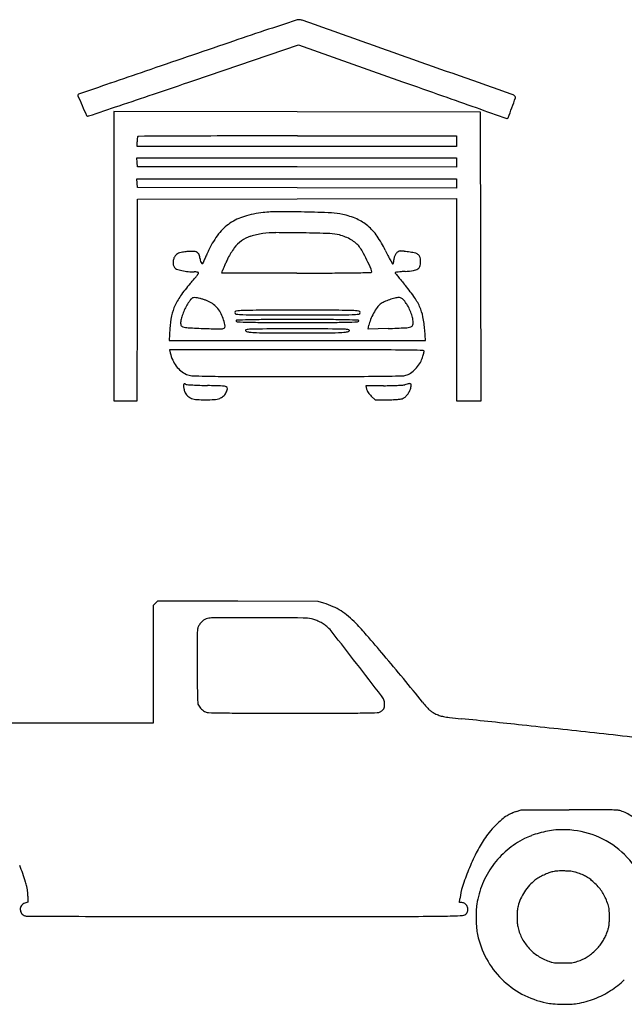
# Model space of a CAD drawing. Units: inches. Extents: x 21651 to 165677, y -18418 to 66376.
# Drawn here: x 90187 to 95893, y 31307 to 40595 of the extents above; entities that cross this region are included whole.
import ezdxf

# ---------------------------------------------------------------- set-up
doc = ezdxf.new("R2010")
doc.units = ezdxf.units.IN
doc.header["$MEASUREMENT"] = 0
doc.layers.add('freecads.com', color=7, linetype='Continuous')

msp = doc.modelspace()

# ---------------------------------------------------------------- linework, layer by layer
at = {"layer": 'freecads.com'}
for p, q in [((91829.6, 40020.3), (92819.4, 40355.8)), ((92819.4, 40355.8), (93801, 40009.3)), ((92805.6, 39726), (91075.6, 39728.8)), ((91075.6, 39728.8), (91075.6, 38363.4)), ((94535.6, 39723.3), (92805.6, 39726)), ((94538.4, 38360.6), (94535.6, 39723.3)), ((92810.2, 39498.4), (94310.8, 39498.4)), ((94310.8, 39498.4), (94310.8, 39449.1)), ((91294.9, 39399.7), (91294.9, 39441.8)), ((92802.9, 39399.7), (91294.9, 39399.7)), ((94310.8, 39399.7), (92802.9, 39399.7)), ((94310.8, 39449.1), (94310.8, 39399.7)), ((91297, 39248.9), (91293.6, 39290.1)), ((91293.6, 39290.1), (92802.2, 39290.1)), ((92802.2, 39290.1), (94310.8, 39290.1)), ((94310.8, 39290.1), (94310.8, 39246.2)), ((91300.4, 39207.8), (91297, 39248.9)), ((92805.6, 39205), (91300.4, 39207.8)), ((94310.8, 39202.3), (92805.6, 39205)), ((94310.8, 39246.2), (94310.8, 39202.3)), ((91297, 39051.5), (91293.6, 39092.7)), ((91293.6, 39092.7), (92802.2, 39092.7)), ((91300.4, 39010.4), (91297, 39051.5)), ((92805.6, 39007.6), (91300.4, 39010.4)), ((92802.2, 39092.7), (94310.8, 39092.7)), ((94310.8, 39092.7), (94310.8, 39048.8)), ((94310.8, 39048.8), (94310.8, 39004.9)), ((94310.8, 39004.9), (92805.6, 39007.6)), ((91297.6, 37949.4), (91300.4, 38900.8)), ((91300.4, 38900.8), (92805.6, 38903.5)), ((92805.6, 38903.5), (94310.8, 38906.3)), ((94310.8, 38906.3), (94310.8, 37952.2)), ((91075.6, 38363.4), (91075.6, 36998)), ((94541.2, 36998), (94538.4, 38360.6)), ((92094, 38204.4), (92101.7, 38229)), ((92802.1, 38204.4), (92094, 38204.4)), ((91294.8, 36998), (91297.6, 37949.4)), ((94310.8, 37952.2), (94310.8, 36998)), ((93474.8, 37674.6), (93482.3, 37711.9)), ((91604.6, 37680.7), (91599.1, 37568.3)), ((93665.2, 37681.4), (93474.8, 37674.6)), ((94017.8, 37568.3), (94010.3, 37667.4)), ((91599.1, 37568.3), (92808.5, 37568.3)), ((92808.5, 37568.3), (94017.8, 37568.3)), ((92802.6, 37480.6), (91601.6, 37480.6)), ((91601.6, 37480.6), (91608.6, 37450.4)), ((93621.4, 37141.9), (93453, 37140.6)), ((93453, 37140.6), (93460.1, 37110.4)), ((91075.6, 36998), (91185.2, 36998)), ((91185.2, 36998), (91294.8, 36998)), ((93504.9, 37044.6), (93542.8, 37009)), ((93542.8, 37009), (93660.8, 37009.2)), ((94310.8, 36998), (94426, 36998)), ((94426, 36998), (94541.2, 36998)), ((91488.4, 35110.3), (91468.2, 35090.2)), ((92245.7, 35108.7), (91488.4, 35110.3)), ((93003.1, 35107.1), (92245.7, 35108.7)), ((91468.2, 35090.2), (91448, 35070)), ((91448, 35070), (91448, 34514.6)), ((93056.2, 35090.4), (93003.1, 35107.1)), ((91448, 34514.6), (91448, 33959.3)), ((91448, 33959.3), (89293.3, 33959.3)), ((94875.3, 33126.2), (94921.2, 33141.9)), ((94921.2, 33141.9), (95372.7, 33141.9)), ((90264.4, 32327.7), (90264.7, 32269)), ((90264.7, 32269), (90245.1, 32265)), ((94338.2, 32265.5), (94342, 32302.3)), ((94360.3, 32265.5), (94338.2, 32265.5))]:
    msp.add_line(p, q, dxfattribs=at)
for centre, radius, start, end in [((266261.4, -478908.1), 547694.4, 108.464482, 108.497484), ((92818.4, 40528.2), 66.3, 91.47607, 108.46449), ((92819.4, 40489.3), 105.2, 70.54149, 91.47602), ((-1339664.2, -4014033.5), 4300240.6, 70.5274451, 70.5414253), ((119694.7, -40802.5), 85722.2, 108.49752, 108.734724), ((144380.3, -113587.4), 162579.3, 108.734746, 108.881653), ((280627.1, -511946.7), 583593.9, 108.8816898, 108.9224844), ((-1528941, -4549344.6), 4868029, 70.5150499, 70.5274258), ((187699.5, -240873.7), 297034.9, 108.922534, 108.990143), ((3318910.8, -9339634.7), 9919505.2, 108.99018428, 108.99201774), ((-2114.1, 317169.7), 292638.4, 288.646206, 288.724816), ((380254.7, 851703.6), 860757.3, 250.5616345, 250.5882198), ((90747.1, 39881.9), 11, 134.99995, 202.84426), ((100161.4, 43847.9), 10226.5, 202.8443, 203.41221), ((90745.2, 39883.8), 8.3, 108.99209, 135.0001), ((43197.8, 182887.1), 150916.9, 288.517103, 288.646134), ((239188.5, 451386.9), 436312.9, 250.588214, 250.632446), ((87089.4, 42638), 8259.4, 339.63512, 340.32771), ((94808.2, 39812.4), 80.5, 46.50991, 70.51507), ((94855, 39861.8), 12.4, 340.32778, 46.50988), ((100020.2, 43786.7), 10072.7, 203.41221, 203.98838), ((-530934.5, 1897096.9), 1958717.5, 288.5080719, 288.5170101), ((5156160.9, 14439100), 15263070.3, 250.63236554, 250.63351146), ((86946.3, 42691.1), 8412, 338.95445, 339.63512), ((90828.1, 39696.4), 11.6, 203.98836, 269.74187), ((90828.2, 39713.7), 28.9, 269.74187, 288.50796), ((94786.4, 39672.3), 9.33, 250.63355, 270.00005), ((94786.4, 39674.5), 11.5, 269.99997, 338.95456), ((91460.6, 39449.4), 165.3, 167.22001, 171.57305), ((91309.8, 39483.6), 10.6, 134.99992, 167.21995), ((91309.5, 39483.9), 10.3, 90.28531, 135.0001), ((107861.5, -3284415.9), 3323951.3, 90.2777503, 90.2853133), ((92527.6, -121231.4), 160729.6, 90.104567, 90.277829), ((92810.4, -276240.2), 315738.7, 90.000046, 90.104553), ((91553.9, 39441.8), 258.9, 176.3169, 180.00001), ((91479.8, 39446.5), 184.7, 171.57305, 176.31692), ((92448.7, 38266.8), 492.6, 106.68595, 124.22699), ((92602.1, 37755.1), 1026.8, 96.55923, 106.68596), ((92623.9, 37565.4), 1217.8, 89.9777, 96.55917), ((92620, 27591.3), 11191.8, 88.68914, 89.9776), ((92569.4, 25379), 13404.8, 87.60963, 88.68908), ((93102.9, 38158.3), 614.3, 77.47769, 87.60968), ((93084.2, 38074.6), 700.1, 66.05848, 77.4777), ((92432.9, 38290), 464.5, 124.22701, 142.39334), ((93190.7, 38314.4), 437.7, 49.82284, 66.05846), ((93160.1, 38278.2), 485.1, 34.54409, 49.82282), ((92732.4, 38059.3), 842.6, 142.39334, 154.02607), ((92459, 38255.5), 309.9, 107.56128, 125.40121), ((92577.5, 37880.9), 702.7, 97.88722, 107.56125), ((92603.7, 37691.9), 893.5, 90.03271, 97.88718), ((92610.8, 25250.8), 13334.7, 88.94132, 90.03268), ((92537, 21256.2), 17329.9, 88.08877, 88.94133), ((93101.1, 38159.9), 416.9, 75.59763, 88.08879), ((93093.4, 38129.9), 447.8, 67.80271, 75.59766), ((92732.1, 37983.5), 1004.7, 25.68088, 34.54401), ((92452.6, 38264.5), 298.8, 125.40118, 143.63924), ((93111.7, 38174.8), 399.3, 59.30871, 67.8027), ((93138, 38219.2), 347.7, 50.22981, 59.30873), ((93221.2, 38319.1), 217.7, 37.33409, 50.22989), ((91714.3, 38319.2), 76.5, 135.00003, 157.79316), ((91717.8, 38315.6), 81.5, 120.24846, 135.00005), ((91726.6, 38300.5), 98.9, 107.49649, 120.24858), ((91751.7, 38221.1), 182.2, 98.60389, 107.49655), ((91843.5, 37614.3), 795.9, 95.62767, 98.60391), ((91817.9, 37873.5), 535.4, 89.13866, 95.62762), ((91824.9, 38334.8), 74.1, 61.23705, 89.1387), ((91839.6, 38361.6), 43.6, 21.61766, 61.23702), ((91751.3, 38326.6), 138.5, 4.87246, 21.61766), ((93577.2, 37626.2), 1791.6, 154.9688, 156.34594), ((94645.8, 37127.2), 2970.9, 154.02601, 154.96886), ((92713.6, 38072.3), 622.9, 143.63916, 154.16706), ((93138.7, 38256.2), 321.5, 28.15912, 37.33414), ((90967.7, 37094.1), 2784, 26.28516, 28.15915), ((95679.6, 39400.8), 2265.8, 205.68089, 207.053), ((94748.9, 38925.6), 1220.8, 207.053, 209.23293), ((93810.4, 38330.5), 91.9, 160.98196, 180.00003), ((93813.5, 38329.4), 95.1, 142.44949, 160.98199), ((93800.1, 38339.7), 78.2, 121.89034, 142.44957), ((93781.1, 38370.2), 42.3, 89.34172, 121.8904), ((93780.2, 38287.1), 125.5, 84.13031, 89.34173), ((93614.3, 36673.8), 1747.3, 83.37011, 84.13031), ((93604.8, 36591.7), 1829.9, 82.51134, 83.37008), ((93549.5, 36171.4), 2253.8, 81.77688, 82.51141), ((93808.8, 37965.7), 440.9, 74.80365, 81.77692), ((93907.4, 38328.7), 64.7, 46.05786, 74.80364), ((93918.1, 38339.8), 49.3, 11.59326, 46.05784), ((91748.4, 38304.2), 113.6, 174.37252, 191.1861), ((91751.7, 38303.9), 116.9, 157.79326, 174.37249), ((91702.4, 38295.1), 66.7, 191.18604, 216.25289), ((91979.3, 38346.1), 90.3, 184.87245, 200.31865), ((91952.2, 38336.1), 61.4, 200.31859, 220.92761), ((91911.3, 38300.6), 7.33, 220.92764, 298.16111), ((91910.1, 38302.9), 9.98, 298.16107, 0.00004), ((91942.3, 38302.9), 22.2, 157.0648, 179.99997), ((94590.6, 37182.3), 2897.9, 156.34591, 157.06485), ((94125.6, 37377), 2196.7, 155.93026, 156.76655), ((94200.9, 37343.4), 2279.2, 154.97495, 155.93018), ((94718.1, 37101.9), 2850, 154.16704, 154.9749), ((89183.4, 36212.8), 4774, 25.1627, 26.28523), ((95853.5, 39543.7), 2486.6, 209.23286, 210.13607), ((93708.6, 38298.5), 6.43, 210.13608, 270.00002), ((93708.6, 38296.4), 4.27, 270.00003, 334.80281), ((93666.5, 38316.2), 50.8, 334.8028, 345.40984), ((93637.6, 38323.7), 80.6, 345.40988, 354.36683), ((93568.7, 38330.5), 149.9, 354.36687, 359.99997), ((93919.5, 38284), 47.2, 300.82607, 339.68683), ((93858.2, 38306.7), 112.6, 339.68678, 0.00001), ((93756.9, 38306.7), 213.9, 0.00002, 11.59321), ((91680, 38278.7), 38.9, 216.25283, 252.81346), ((91844.3, 38810), 595.1, 252.81347, 257.81184), ((91844.3, 38810), 595, 257.81178, 263.55367), ((91835.8, 38734.8), 519.4, 263.55359, 269.91156), ((91834.8, 38050.8), 164.7, 84.41839, 89.91155), ((91160.5, 38720.1), 883.7, 319.76201, 321.96828), ((91842.2, 38126.6), 88.4, 75.6695, 84.41844), ((90793.9, 39006.9), 1349.3, 321.9682, 323.17805), ((91850.1, 38157.7), 56.3, 65.42787, 75.66943), ((91871.7, 38204.9), 4.45, 0.00004, 65.4279), ((91865.1, 38204.9), 11.1, 323.17803, 359.99999), ((92242.6, 38185.3), 147.6, 156.76658, 162.77484), ((92802.2, 130180.5), 91976.1, 269.999967, 270.208066), ((93079.2, 53881.9), 15677, 270.20806, 270.97834), ((92501.4, 87716.6), 49516.7, 270.97839, 271.16013), ((93503.8, 38216.5), 6.37, 271.16023, 0.00002), ((93448.6, 38216.5), 61.6, 0.00004, 25.16267), ((93731.5, 38207.8), 1.99, 97.73228, 179.99986), ((93734.6, 38207.8), 5.04, 179.99988, 218.84705), ((105011.7, 47290.1), 14484.8, 218.84704, 218.9999), ((94155.4, 35086.1), 3152.4, 97.24713, 97.73231), ((96365.3, 40288.4), 3358.9, 218.99986, 219.75043), ((93893, 37149.7), 1072.2, 95.58117, 97.24707), ((93993.3, 36122.6), 2104.1, 94.57525, 95.58113), ((93737.8, 39315.5), 1099, 274.57524, 278.67993), ((93887, 38338.5), 110.7, 278.67992, 300.82614), ((93044.1, 37019.1), 1654, 138.27533, 143.54974), ((90692.4, 39116.2), 1497, 318.27534, 319.76203), ((98639.9, 42180.2), 6317.4, 219.75045, 220.21822), ((92465.8, 36959.3), 1768.2, 35.42212, 40.21822), ((92186.1, 37652.9), 587.2, 143.54977, 154.97059), ((92079.9, 37702.5), 470, 154.97053, 168.02077), ((92180.5, 37661.5), 479.7, 145.37311, 151.56092), ((92141.6, 37688.4), 432.5, 141.1346, 145.37309), ((91832.3, 37937.7), 35.1, 114.5014, 141.13455), ((91831.5, 37939.3), 33.4, 86.89489, 114.50137), ((91813.1, 37599.3), 373.9, 82.19541, 86.89483), ((91835.4, 37762.1), 209.6, 75.83007, 82.19537), ((91751.6, 37430.2), 551.8, 72.74046, 75.83012), ((91742.2, 37399.8), 583.7, 69.68661, 72.74052), ((91815.9, 37598.9), 371.4, 65.40094, 69.68662), ((91873.1, 37723.9), 234, 51.88844, 65.40098), ((91863.3, 37711.3), 249.9, 39.0258, 51.88847), ((93659.3, 37813.1), 119.5, 125.45331, 145.55732), ((93729.2, 37714.9), 240, 115.15157, 125.45329), ((93880.2, 37393.4), 595.2, 109.9237, 115.15161), ((93877.3, 37401.3), 586.8, 104.76822, 109.92375), ((93766.5, 37821.7), 152, 90.693, 104.76821), ((93765.3, 37921), 52.7, 74.07205, 90.693), ((93764.7, 37919.1), 54.7, 57.91648, 74.07206), ((93753.6, 37901.4), 75.6, 44.49049, 57.91647), ((93682.4, 37831.5), 175.4, 37.33408, 44.49052), ((93549, 37729.7), 343.1, 29.12983, 37.33406), ((93405, 37649.5), 508, 23.01546, 29.12976), ((93449.5, 37658.9), 561.1, 24.14049, 35.42208), ((92231.5, 37629.9), 539.5, 156.94847, 162.48972), ((92266.1, 37615.2), 577, 151.56093, 156.9485), ((91844.4, 37696), 274.2, 26.7858, 39.02582), ((91778.9, 37663), 347.6, 16.5397, 26.78583), ((92230.3, 37831.5), 14.2, 96.81552, 180.00002), ((92230.3, 37831.5), 14.2, 179.99998, 263.18448), ((92322, 37064), 787.2, 92.12113, 96.81552), ((92322, 38599), 787.2, 263.18448, 267.87887), ((92426, 34257), 3596, 90.11372, 92.12108), ((92426, 41406), 3596, 267.87892, 269.88628), ((92808.4, -158455.5), 196308.9, 90.000014, 90.113689), ((92808.4, 234118.5), 196308.9, 269.886311, 269.999986), ((92808.3, -158455.5), 196308.9, 89.886311, 89.999986), ((92808.3, 234118.5), 196308.9, 270.000014, 270.113689), ((93190.7, 34257), 3596, 87.87892, 89.88628), ((93190.7, 41406), 3596, 270.11372, 272.12108), ((93294.6, 37064), 787.2, 83.18448, 87.87887), ((93294.6, 38599), 787.2, 272.12113, 276.81552), ((93386.4, 37831.5), 14.2, 359.99998, 83.18448), ((93386.4, 37831.5), 14.2, 276.81552, 0.00002), ((94080.6, 37525.8), 629.5, 151.51579, 157.66834), ((94069.4, 37531.8), 616.7, 145.5574, 151.51574), ((93414.6, 37653.5), 497.6, 16.85173, 23.0155), ((93530.6, 37695.3), 472.2, 11.59956, 24.14053), ((92355.1, 37644.1), 751.4, 168.02071, 177.20374), ((91775.6, 37736.8), 69.9, 170.82615, 198.78223), ((92015.2, 37698.1), 312.7, 162.48968, 170.8262), ((91735.9, 37723.3), 28, 198.78214, 254.06393), ((91589.4, 37606.7), 545.2, 10.15702, 16.53973), ((92235.5, 37753.9), 5.91, 91.93757, 198.4349), ((92240.5, 37755.6), 11.3, 198.43498, 268.10614), ((92600.7, 26956.3), 10809.6, 91.35748, 91.93754), ((92634.8, 49680.3), 11942.5, 268.10622, 268.64251), ((92537.6, 29618.4), 8146.8, 90.21105, 91.35741), ((92547.7, 46003.6), 8264.8, 268.64258, 269.77588), ((92808.3, -43860.9), 81626.6, 89.999961, 90.211039), ((92808.3, 112627.7), 74889.4, 269.775894, 270.000035), ((92808.4, -43860.9), 81626.6, 89.788961, 90.000039), ((92808.4, 112627.7), 74889.4, 269.999965, 270.224106), ((93069, 46003.6), 8264.8, 270.22412, 271.35742), ((93079, 29618.4), 8146.8, 88.64259, 89.78895), ((92981.8, 49680.3), 11942.5, 271.35749, 271.89378), ((93015.9, 26956.3), 10809.6, 88.06246, 88.64252), ((93376.1, 37755.6), 11.3, 271.89386, 341.56502), ((93381.2, 37753.9), 5.91, 341.5651, 88.06243), ((93764.7, 37655.5), 288, 157.66835, 168.70827), ((93870.2, 37724.2), 28.9, 286.6541, 342.39834), ((93605.5, 37711.4), 298.1, 7.80463, 16.85174), ((93818.6, 37740.6), 83, 342.39839, 7.80464), ((93036.5, 37593.9), 976.6, 4.31704, 11.59963), ((91787, 37902.5), 214.3, 254.06392, 267.23819), ((92470.1, 52063.5), 14391.8, 267.23823, 267.8859), ((92397.8, 50105), 12431.9, 267.88592, 268.55697), ((92086.5, 37747), 70, 268.55695, 294.94067), ((92108.5, 37699.7), 17.8, 294.9407, 10.15697), ((92323.1, 37663.3), 5.69, 102.1663, 240.31739), ((92362.8, 37732.8), 85.7, 240.31741, 263.93534), ((92376, 37417.9), 256.7, 92.2006, 102.1663), ((92460.9, 38656.6), 1014.7, 263.93532, 267.79944), ((92485.8, 34562), 3114.7, 90.13155, 92.20056), ((92554.7, 41096.9), 3456.9, 267.79946, 269.77245), ((92808.3, -105920.2), 143597.3, 89.999988, 90.131539), ((92808.3, 104955.3), 67315.7, 269.772455, 270.000034), ((92808.4, -105920.2), 143597.3, 89.868461, 90.000012), ((92808.4, 104955.3), 67315.7, 269.999966, 270.227545), ((93062, 41096.9), 3456.9, 270.22755, 272.20054), ((93130.9, 34562), 3114.7, 87.79944, 89.86845), ((93155.8, 38656.6), 1014.7, 272.20056, 276.06468), ((93240.6, 37417.9), 256.7, 77.8337, 87.7994), ((93253.9, 37732.8), 85.7, 276.06466, 299.68259), ((93293.5, 37663.3), 5.69, 299.68261, 77.8337), ((93170.3, 51539.7), 13867.2, 272.04547, 272.72546), ((93819.9, 37892.3), 204.4, 272.72544, 286.65406), ((91971.9, 37534.9), 373, 193.09473, 203.91855), ((92802.5, -354069.5), 391550.1, 89.905784, 89.999978), ((93394.7, 6065.5), 31414.6, 89.3085, 89.90575), ((92889.3, -35804.7), 73287.9, 89.135481, 89.308514), ((93432.6, 37591.7), 585.7, 342.92349, 345.0035), ((93995, 37466.1), 8.72, 0.00001, 89.13548), ((93459.5, 37584.5), 557.9, 345.00356, 346.83928), ((93966.1, 37466.1), 37.6, 346.83924, 0.00003), ((91892.9, 37499.9), 286.5, 203.91854, 217.10881), ((93675.2, 37539.6), 343.8, 315.85218, 326.26642), ((93784.1, 37466.9), 212.8, 326.26634, 341.18431), ((93281.7, 37638.1), 743.5, 341.18425, 342.92349), ((91871.7, 37483.9), 260, 217.10881, 231.01003), ((91865, 37475.5), 249.3, 231.01009, 245.35766), ((91818.9, 37375.1), 138.8, 245.3577, 266.9407), ((93794, 37377.3), 142.3, 285.51849, 305.22628), ((93688.5, 37526.7), 325.2, 305.22624, 315.85226), ((91745.6, 37149.8), 11.4, 136.92029, 174.50201), ((91741.8, 37153.4), 6.12, 79.29931, 136.9203), ((91734.8, 37116.1), 44, 65.8341, 79.29937), ((91770.1, 37194.9), 42.4, 245.83409, 265.63173), ((92093.6, 41429.1), 4288.9, 265.63172, 266.36831), ((92018.5, 41110.2), 3879.2, 266.94069, 268.8777), ((92200.5, 50400.1), 13170.9, 268.87767, 269.90578), ((92873.8, 459706), 422477.4, 269.905748, 269.989629), ((92824.7, 188144.4), 150915.8, 269.989623, 270.159218), ((93140.7, 74430.7), 37201.7, 270.15925, 270.63939), ((92855.7, 99956.3), 62728.8, 270.639464, 270.855583), ((93790.1, 37391.5), 157.1, 270.85565, 285.51846), ((94078.9, 36144.9), 1038.7, 102.01614, 104.27627), ((93867.3, 37139.1), 22.3, 66.24978, 102.016), ((93872.6, 37151.2), 9.08, 357.34959, 66.24982), ((91891.3, 37135.7), 157.7, 174.50206, 180.00002), ((91810.9, 37135.7), 77.3, 179.99995, 190.03657), ((91920.9, 37155.2), 189, 190.03657, 195.18224), ((91931.2, 37158), 199.7, 195.18227, 200.25372), ((91863.6, 37133.1), 127.7, 200.25367, 207.3444), ((91850.2, 37126.2), 112.6, 207.34442, 228.21349), ((92002.2, 39989.2), 2846.1, 266.36824, 267.68603), ((92073.8, 41760.1), 4618.4, 267.68596, 268.60292), ((91713.2, 26976.2), 10169.9, 87.82004, 88.60293), ((92095.8, 37026.4), 112.4, 68.31703, 87.82005), ((92033.7, 37126.2), 112.6, 311.78651, 332.65558), ((92003.6, 37141.7), 146.4, 332.65564, 348.55602), ((92131.3, 37115.9), 16.1, 348.55601, 68.31708), ((93515.6, 37123.4), 57, 193.17104, 208.32109), ((93640.2, 37190.6), 198.6, 208.32101, 214.30522), ((93662.5, 37205.8), 225.6, 214.30523, 220.10118), ((93634.8, 37182.5), 189.3, 220.10121, 226.71131), ((93592.4, 40914.7), 3772.9, 270.44135, 271.45755), ((93618.7, 39880.5), 2738.4, 271.45749, 272.74962), ((93611.4, 40031.2), 2889.2, 272.74964, 273.77477), ((93794, 37264.7), 116.7, 273.77475, 284.27636), ((93721.4, 37157.7), 160, 312.80392, 324.72444), ((93713.3, 37163.4), 170, 324.72453, 336.30263), ((93730.1, 37156), 151.6, 336.30264, 348.91833), ((93718.4, 37158.3), 163.5, 348.91832, 357.34959), ((91841.3, 37116.2), 99.2, 228.21352, 251.15437), ((91874.9, 37214.5), 203.1, 251.15438, 265.88726), ((91942, 38147.5), 1138.5, 265.88728, 269.99999), ((91942, 38147.5), 1138.5, 270.00001, 274.11272), ((92009.1, 37214.5), 203.1, 274.11274, 288.84562), ((92042.6, 37116.2), 99.2, 288.84563, 311.78648), ((93658.9, 38411.7), 1402.5, 270.07844, 272.13324), ((93683.3, 37757.6), 748, 272.13326, 275.4225), ((93699.7, 37585.1), 574.7, 275.42252, 278.81716), ((93778.9, 37074.1), 57.6, 278.8171, 297.19954), ((93754.2, 37122.2), 111.7, 297.19956, 312.80385), ((92795.1, 34260.2), 870.3, 66.32002, 72.54287), ((92914.4, 34532.2), 573.3, 57.81233, 66.32005), ((92902.7, 34513.6), 595.2, 49.48472, 57.81231), ((92039.9, 34778.5), 190.6, 127.72605, 137.64166), ((91974.3, 34863.4), 83.3, 109.3185, 127.72599), ((91998.2, 34795), 155.7, 90.14496, 109.31848), ((92461.4, -148249.3), 183200.6, 90.007919, 90.144971), ((92452, -80099.4), 115050.7, 89.795249, 90.007931), ((92861.7, 34560.1), 390.5, 78.03545, 89.79528), ((92889.4, 34691), 256.7, 69.07529, 78.03545), ((92844.8, 34574.2), 381.7, 62.41917, 69.0753), ((92634.7, 34200), 1007.8, 43.87086, 49.48473), ((97140.4, 34682.7), 5278.4, 178.38063, 179.1736), ((91962.4, 34829.1), 98.3, 164.54069, 178.38071), ((91957.6, 34830.4), 93.3, 147.5197, 164.54071), ((92041.8, 34776.8), 193.1, 137.64167, 147.51976), ((92840.9, 34566.8), 390.1, 55.82511, 62.41918), ((92895.4, 34647), 293.1, 47.6559, 55.82511), ((92835.8, 34581.7), 381.6, 37.94941, 47.65592), ((91269.7, 32887.7), 2901.3, 40.9462, 43.87087), ((98788, 34658.9), 6926.2, 179.17352, 180.04808), ((-21842.9, -54852.2), 145810.7, 37.802042, 37.949406), ((77400.3, 20854.1), 21263.4, 40.27308, 40.94619), ((130807.5, 34685.7), 38945.6, 180.04801, 180.29163), ((75625, 19350), 23590.3, 39.5759, 40.27308), ((163239.4, 34850.8), 71378, 180.291636, 180.451834), ((-82407, -101833.8), 222461.1, 37.703225, 37.802003), ((75432, 19190.4), 23840.7, 38.88423, 39.5759), ((95561.6, 34317.1), 3698.1, 180.4519, 181.83249), ((93206.4, 34241.7), 1341.6, 181.83257, 184.04756), ((93469.8, 34115), 166.8, 22.67644, 37.70326), ((91915.9, 34150.4), 48, 184.04757, 208.7484), ((91991, 34191.6), 133.6, 208.74842, 218.51304), ((92013.7, 34209.7), 162.6, 218.51307, 226.93794), ((92013.1, 34209), 161.7, 226.93795, 235.38525), ((93544, 34151.3), 97.6, 312.19638, 318.97204), ((93588.9, 34112.3), 38.1, 318.97201, 332.65561), ((93562.7, 34125.8), 67.6, 332.65559, 349.09483), ((93539.6, 34144.2), 91.1, 9.31806, 22.67643), ((93503.6, 34137.2), 127.8, 349.09484, 359.3014), ((93497.5, 34137.3), 133.8, 359.30148, 9.31796), ((95321.3, 35230.1), 1710.3, 218.88427, 220.80226), ((94273.3, 34325.3), 325.8, 220.80232, 227.35357), ((91994.8, 34182.6), 129.6, 235.38533, 245.35767), ((91972.9, 34134.7), 76.9, 245.35774, 268.19263), ((92151.1, 39782.4), 5727.4, 268.19271, 269.23892), ((92277.6, 49312), 15257.8, 269.23898, 269.93798), ((92854.6, 582619.3), 548565.5, 269.93801, 269.990722), ((92870.4, 681728.3), 647674.4, 269.9907463, 270.0372705), ((93283.4, 46908.2), 12854.2, 270.03725, 270.81509), ((93412.8, 37808.7), 3753.8, 270.81511, 272.25803), ((93557.9, 34129.4), 71.7, 272.25809, 297.02892), ((93556.4, 34132.4), 75, 297.02892, 305.58653), ((93538.4, 34157.5), 105.8, 305.58648, 312.19635), ((94185.1, 34229.7), 195.7, 227.35356, 236.33271), ((94234, 34303.1), 283.9, 236.33269, 243.1269), ((94268.2, 34370.4), 359.4, 243.12692, 250.16659), ((94240.1, 34292.6), 276.7, 250.16655, 258.73149), ((94322.3, 34704.9), 697.1, 258.7315, 263.43872), ((95238, 42666.7), 8711.4, 263.43872, 264.1799), ((82120.2, -86027.2), 120649.3, 83.905352, 84.179913), ((69689.1, -202450.4), 237734.3, 83.740113, 83.905354), ((-88965.4, -1648794.3), 1692753.8, 83.7159976, 83.7400618), ((94955.1, 32798.7), 332.6, 120.41145, 131.08824), ((94967.8, 32777.1), 357.7, 116.82616, 120.41143), ((95126.2, 32464), 708.6, 114.67641, 116.82609), ((95124.9, 32466.7), 705.5, 112.52467, 114.67641), ((94985.9, 32801.9), 342.7, 108.83195, 112.52468), ((95372.8, -111200.8), 144342.7, 89.890266, 90.000045), ((95638.7, 27614.9), 5526.7, 88.72328, 89.89027), ((95730.7, 31744.5), 1396.1, 86.12743, 88.72328), ((95814.6, 32984.3), 153.4, 72.9623, 86.12744), ((95757, 32796.4), 350, 53.79421, 72.96227), ((95466, 32221.8), 1103.4, 135.68706, 140.23644), ((95413.2, 32273.3), 1029.7, 131.08823, 135.68709), ((95169, 32468.9), 717.1, 140.23645, 146.51999), ((95240.7, 32289.4), 648.1, 110.28815, 116.53573), ((95357.6, 31973.2), 985.3, 105.72342, 110.28814), ((95371.6, 31923.4), 1037.1, 101.25975, 105.72344), ((95341.5, 32074.7), 882.8, 96.22288, 101.25974), ((95262.5, 32799.3), 153.9, 91.16804, 96.22277), ((95290.9, 31403.7), 1549.8, 90.24072, 91.16799), ((95291.5, 31262.3), 1691.1, 89.24561, 90.24072), ((95288.4, 31025.9), 1927.6, 88.3436, 89.24566), ((95320.4, 32132.8), 820.3, 68.21276, 88.34361), ((95320.6, 32133.2), 819.8, 48.07304, 68.21276), ((95602.5, 32182.3), 1236.7, 146.52001, 153.48366), ((95318.1, 32134.3), 821.5, 116.53569, 130.33757), ((96563.9, 31702.6), 2311.2, 153.48359, 157.84442), ((95326.6, 32124.3), 834.6, 130.33746, 143.97607), ((95318.3, 32130.6), 823.3, 27.98059, 48.073), ((88375.8, 31897.6), 1949, 16.77905, 21.66197), ((95329.4, 32122.3), 838, 143.97599, 157.5856), ((96478.4, 31737.4), 2218.8, 157.84439, 162.15596), ((95413.2, 31946.1), 643.4, 115.69385, 120.28881), ((95400.1, 31973.3), 613.2, 111.02968, 115.69383), ((95282.4, 32279.4), 285.2, 102.76248, 111.02965), ((95266.9, 32347.6), 215.3, 96.97545, 102.76247), ((95291.1, 32149.8), 414.6, 93.43139, 96.97542), ((95300.3, 31997.9), 566.8, 90.39916, 93.4313), ((95303.7, 31510.5), 1054.2, 88.49346, 90.39907), ((95295.4, 31197.3), 1367.5, 86.72743, 88.49348), ((95357.5, 32283.4), 279.6, 80.9979, 86.72743), ((95367.7, 32347.9), 214.3, 74.21053, 80.99787), ((95275.5, 32021.8), 553.2, 70.86699, 74.21053), ((95261.3, 31980.9), 596.5, 65.71601, 70.86695), ((95373.5, 32229.6), 323.7, 57.57675, 65.71598), ((88878.1, 32049.1), 1424.3, 15.01966, 16.77906), ((89946.4, 32335.7), 318.2, 9.66756, 15.01961), ((94906.8, 32243.3), 567.8, 162.15599, 174.03307), ((95327.5, 32123.1), 836, 157.58557, 171.21961), ((95360.9, 32100.8), 489.3, 137.89724, 146.82742), ((95262.1, 32190), 356.2, 126.56874, 137.89719), ((95302.5, 32135.5), 424, 120.2888, 126.56868), ((95364.5, 32215.3), 340.6, 49.67764, 57.57675), ((95119, 31926.1), 719.9, 45.16468, 49.67763), ((95266.3, 32074.2), 511.1, 38.78973, 45.16464), ((90012.8, 32347), 250.9, 3.44651, 9.66754), ((89634.1, 32324.2), 630.2, 0.31994, 3.44649), ((95366.7, 32096.9), 496.3, 146.82737, 155.69943), ((95367.1, 32155.2), 381.7, 30.85624, 38.78968), ((95356.4, 32148.8), 394.2, 23.06319, 30.8563), ((90256.5, 32201.3), 64.1, 136.17963, 171.92215), ((90258.7, 32199.1), 67.2, 101.68885, 136.17964), ((94360.3, 32216.1), 49.4, 53.78778, 90.00005), ((94349.6, 32201.5), 67.5, 25.11203, 53.78786), ((94345.7, 32199.7), 71.7, 357.45429, 25.11204), ((95014.7, 32171.4), 519.5, 171.2196, 178.18119), ((95185.3, 32161.9), 302.7, 166.41499, 175.1891), ((95266.1, 32142.4), 385.8, 155.69936, 166.41502), ((95182.7, 32074.9), 582.9, 17.25057, 23.06324), ((95400.6, 32142.6), 354.8, 12.86683, 17.25057), ((90254.2, 32201.6), 61.8, 171.92214, 208.48255), ((90255.1, 32202.1), 62.7, 208.4826, 244.61418), ((90257.2, 32206.6), 67.7, 244.61421, 269.61063), ((91246.3, 177733.1), 145597.6, 269.610594, 269.729998), ((91097.8, 146204.8), 114068.9, 269.729943, 269.978148), ((93801.9, 58413.8), 26277.9, 270.02448, 270.82249), ((94087.6, 38512), 6374, 270.82241, 272.51604), ((94365.2, 32195.1), 51, 272.51598, 324.99157), ((94359.5, 32199.1), 57.9, 324.99156, 357.45422), ((95966.8, 32141.2), 1472.1, 178.18115, 181.38194), ((95576.3, 32129), 695.2, 175.18909, 179.90295), ((95534.2, 32173.1), 217.8, 6.54828, 12.86686), ((95434.5, 32161.6), 318.1, 1.54242, 6.54836), ((94384.7, 32133.4), 1368.3, 359.84832, 1.54241), ((92306.4, 3319146.3), 3287010.7, 269.9781743, 269.9999467), ((92303.8, 3559656.4), 3527520.7, 269.9999937, 270.0245163), ((95961.4, 32141.1), 1466.7, 181.38195, 184.56785), ((95574.2, 32129), 693, 179.90296, 184.61774), ((95173.4, 32096.6), 290.9, 184.61772, 193.63669), ((95495.9, 32087.8), 255.6, 342.50524, 350.15436), ((95456.3, 32094.6), 295.7, 350.15433, 357.1379), ((94698.2, 32132.5), 1054.8, 357.13788, 359.8483), ((94951.1, 32060.3), 453.2, 184.5679, 192.21085), ((95355, 32147.7), 866.4, 192.21092, 208.30652), ((95319.3, 32132), 441.1, 193.63664, 208.06799), ((95315.8, 32130.6), 439.7, 332.7284, 338.63909), ((95131.9, 32202.5), 637.2, 338.63907, 342.50525), ((95315.3, 32129.9), 436.5, 208.06802, 222.61237), ((95354.2, 32114), 398.2, 319.60293, 326.05273), ((95374.4, 32100.4), 373.8, 326.05279, 332.72838), ((95320.9, 32135.1), 444.1, 222.61247, 237.02259), ((95335.1, 32086.4), 391.8, 302.08918, 309.32895), ((95214.3, 32233.8), 582.4, 309.32893, 314.70824), ((95219.2, 32228.8), 575.4, 314.70828, 319.60289), ((95309.3, 32123.1), 814.5, 208.30652, 225.16524), ((95337.3, 32160.3), 474.2, 237.02261, 250.74137), ((95331.8, 32144.7), 457.7, 250.7413, 254.66247), ((95253.9, 31860.7), 163.2, 254.66241, 263.12664), ((95268.2, 31979), 282.4, 263.12659, 269.00133), ((95312.4, 34512.3), 2816.1, 269.00125, 270.08642), ((95312.6, 34338.4), 2642.2, 270.08638, 271.22083), ((95362.3, 32005.8), 309.1, 271.22078, 276.72424), ((95377.4, 31878.4), 180.8, 276.72422, 284.54549), ((95312.6, 32128), 438.6, 284.54558, 288.57947), ((95297.1, 32174.2), 487.4, 288.57948, 294.67477), ((95343.9, 32072.4), 375.3, 294.67475, 302.08921), ((95311, 32124.8), 816.9, 225.16524, 241.99706), ((95321.8, 32125), 818.6, 302.6145, 314.27924), ((95338.9, 32177.3), 876.3, 241.99707, 257.96519), ((95313, 32138.8), 834.9, 291.06953, 302.61448), ((95258.6, 31801), 491.5, 257.96517, 265.43207), ((95332.1, 32720.2), 1413.7, 265.4321, 268.82765), ((95332, 32718), 1411.5, 268.82767, 272.21864), ((95368.5, 31776.5), 469.2, 272.21861, 279.92656), ((95298.5, 32176.5), 875.3, 279.92651, 291.06955)]:
    msp.add_arc(centre, radius, start, end, dxfattribs=at)

doc.saveas('drawing.dxf')
